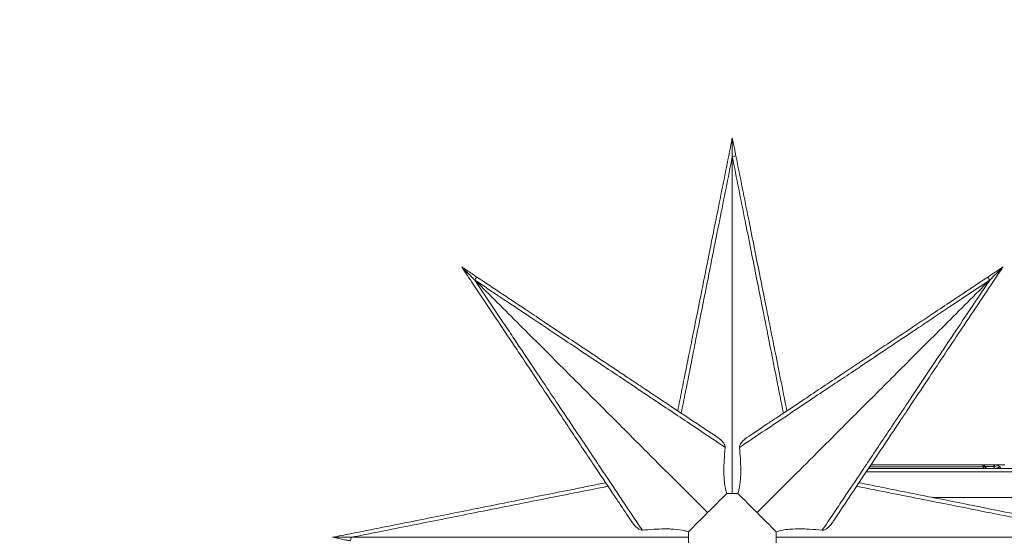
# Model space of a CAD drawing. Units: millimetres. Extents: x 64779 to 81549, y 75203 to 90916.
# Drawn here: x 71152 to 72507, y 86299 to 87012 of the extents above; entities that cross this region are included whole.
import ezdxf

# ---------------------------------------------------------------- set-up
doc = ezdxf.new("R2010")
doc.units = ezdxf.units.MM
doc.header["$MEASUREMENT"] = 0
doc.styles.get("Standard").update_dxf_attribs({"font": 'arial.ttf'})
doc.dimstyles.new('ISO-25', dxfattribs={"dimtxt": 2.5, "dimasz": 2.5, "dimexe": 1.25, "dimexo": 0.625, "dimtad": 1, "dimtxsty": 'Standard', "dimcen": 2.5, "dimadec": 0, "dimazin": 0, "dimtfac": 1, "dimtmove": 0, "dimatfit": 3, "dimfxl": 1, "dimarcsym": 0})

# ---------------------------------------------------------------- blocks, each defined once
blk = doc.blocks.new('*D1')
at = {"color": 0, "lineweight": -2, "transparency": 16777216}
for p, q in [((65418.2, 90412.2), (65418.2, 90533.4)), ((65638.2, 90532.2), (81321.6, 90532.2)), ((81541.6, 90412.2), (81541.6, 90533.4))]:
    blk.add_line(p, q, dxfattribs=at)
at = {"color": 0, "transparency": 16777216}
for points in [[(65638.2, 90568.8), (65638.2, 90495.5), (65418.2, 90532.2)], [(81321.6, 90568.8), (81321.6, 90495.5), (81541.6, 90532.2)]]:
    blk.add_solid(points, dxfattribs=at)
at = {"layer": 'Defpoints', "color": 0, "transparency": 16777216}
for p in [(81541.6, 90532.2), (81541.6, 81809.6), (65418.2, 81358)]:
    blk.add_point(p, dxfattribs=at)
at = {"color": 0, "lineweight": 18, "transparency": 16777216, "insert": (73479.9, 90744.9), "char_height": 260, "attachment_point": 5}
blk.add_mtext('1610', dxfattribs=at)
blk = doc.blocks.new('*D2')
at = {"color": 0, "lineweight": -2, "transparency": 16777216}
for p, q in [((65282.4, 90319.8), (65161.1, 90319.8)), ((65162.4, 90099.8), (65162.4, 75428.3)), ((65282.4, 75208.3), (65161.1, 75208.3))]:
    blk.add_line(p, q, dxfattribs=at)
at = {"color": 0, "transparency": 16777216}
for points in [[(65125.7, 90099.8), (65199.1, 90099.8), (65162.4, 90319.8)], [(65125.7, 75428.3), (65199.1, 75428.3), (65162.4, 75208.3)]]:
    blk.add_solid(points, dxfattribs=at)
at = {"layer": 'Defpoints', "color": 0, "transparency": 16777216}
for p in [(73194.4, 90319.8), (65162.4, 75208.3), (72681.2, 75208.3)]:
    blk.add_point(p, dxfattribs=at)
at = {"color": 0, "lineweight": 18, "transparency": 16777216, "insert": (64949.6, 82764.1), "char_height": 260, "attachment_point": 5, "rotation": 90}
blk.add_mtext('1510', dxfattribs=at)

msp = doc.modelspace()

# ---------------------------------------------------------------- linework, layer by layer
at = {"color": 0, "linetype": 'Continuous', "lineweight": 18}
msp.add_line((73176.086, 86353.658), (72408.53, 86353.658), dxfattribs=at)
at = {"color": 0, "linetype": 'Continuous', "lineweight": 18, "extrusion": (0, 0, -1)}
for centre, major_axis, ratio, start_param, end_param in [((72133.035, 86823.338), (4.903, 0.981), 0.02010271, 0, 1.57481685), ((71778.608, 86653.164), (2.774, 4.16), 0.03020724, 0, 1.5768377), ((72487.461, 86653.164), (-2.774, 4.16), 0.03020724, -1.5768377, 0), ((72322.732, 86397.658), (0, -4), 0.37130503, 0, 0.93081377), ((72494.013, 86387.825), (9.978, -0.66), 0.83293869, -1.68130333, -0.85420141), ((72494.194, 86388.658), (0, 10), 0.99648467, 0, 1.04719755), ((71608.435, 86298.738), (-0.981, -4.903), 0.02010271, -1.57481685, 0)]:
    msp.add_ellipse(centre, major_axis=major_axis, ratio=ratio, start_param=start_param, end_param=end_param, dxfattribs=at)
at = {"color": 0, "linetype": 'Continuous', "lineweight": 18}
msp.add_ellipse((72479.099, 86397.658), major_axis=(0, -4), ratio=0.24212302, start_param=-1.11107384, end_param=0, dxfattribs=at)
at = {"lineweight": 18}
msp.add_open_spline([(65418.186, 81358.03), (65412.247, 81513.556), (65425.227, 81794.062), (65385.188, 82592.642), (66017.616, 84127.01), (67850.467, 84400.884), (69769.693, 84877.301), (69686.44, 85720.232), (69730.397, 87075.204), (69548.283, 88564.988), (69731.899, 90426.787), (71303.815, 90288.594), (72414.7, 90336.544), (73454.231, 90309.287), (74500.243, 90342.041), (75465.882, 90285.426), (76890.21, 90364.777), (77149.968, 88507.309), (76772.434, 86803.969), (77784.107, 85261.056), (77765.632, 84567.535), (77662.089, 83662.884), (79495.573, 83712.406), (81143.102, 84014.915), (81573.939, 82612.926), (81534.22, 81817.037), (81573.835, 81018.144), (81145.831, 79648.743), (78973.284, 79856.67), (76183.814, 80205.769), (76228.717, 79474.919), (76236.951, 78915.657), (75986.123, 77878.436), (74740.474, 77966.037), (74411.377, 76899.229), (74850.84, 75565.374), (73426.975, 75180.534), (72711.159, 75212.401), (71999.465, 75189.134), (70516.325, 75513.269), (71258.47, 77290.977), (69925.193, 77928.473), (69917.507, 79306.39), (68547.5, 79506.868), (67451.852, 80025.616), (65762.173, 79566.827), (65438.485, 80826.424), (65418.186, 81358.03)], degree=3, knots=[0, 0, 0, 0, 447.83086366, 866.10801918, 2394.62573859, 4795.18947523, 6482.66880297, 6839.07241548, 7197.37788901, 10583.26702388, 11558.24076656, 12782.5007751, 13891.82502909, 14798.85353724, 15879.02967213, 16989.73516315, 17990.43459313, 18912.20309411, 22185.24571549, 23601.17441524, 23909.33572175, 24279.73112549, 26119.32141292, 27536.13449618, 29066.86822564, 29519.48388641, 29972.97147157, 31503.70520103, 32920.51828428, 36236.63702868, 36525.69662798, 36819.89423344, 37967.94453053, 39115.99482763, 39632.17218001, 41048.98526327, 42579.71899273, 42908.39697666, 43236.0813674, 44765.84258845, 46182.6556717, 47320.39401301, 48468.4443101, 49569.43251207, 50864.65791491, 52281.47099816, 53812.20472762, 53812.20472762, 53812.20472762, 53812.20472762], dxfattribs=at)
at = {"color": 0, "linetype": 'Continuous', "lineweight": 18}
for points, knots in [([(72133.035, 86848.833), (72131.4, 86840.66), (72129.766, 86832.488), (72122.333, 86795.325), (72116.532, 86766.321), (72104.148, 86704.4), (72097.569, 86671.504), (72086.959, 86618.453), (72082.902, 86598.167), (72076.878, 86568.049), (72074.883, 86558.072), (72069.807, 86532.694), (72066.739, 86517.353), (72061.746, 86492.387), (72059.791, 86482.613), (72057.868, 86473)], [-24.99808851, -24.99808851, -24.99808851, -24.99808851, 0, 0, 88.72208022, 88.72208022, 190.11874332, 190.11874332, 253.49165776, 253.49165776, 285.17811498, 285.17811498, 334.3551208, 334.3551208, 366.58823499, 366.58823499, 366.58823499, 366.58823499]), ([(72133.035, 86823.235), (72133.035, 86823.249), (72133.035, 86823.262), (72133.035, 86827.335), (72133.035, 86831.589), (72133.035, 86839.7), (72133.035, 86843.094), (72133.035, 86846.192), (72133.035, 86847.082), (72133.035, 86848.024), (72133.035, 86848.29), (72133.035, 86848.601), (72133.035, 86848.697), (72133.035, 86848.806), (72133.035, 86848.833), (72133.035, 86848.833)], [-0.0402439, -0.0402439, -0.0402439, -0.0402439, 0, 0, 12.18204058, 12.18204058, 24.65489577, 24.65489577, 28.78421414, 28.78421414, 30.37015383, 30.37015383, 31.23353889, 31.23353889, 31.90135036, 31.90135036, 31.90135036, 31.90135036]), ([(72137.938, 86824.318), (72137.725, 86825.381), (72137.513, 86826.443), (72136.961, 86829.204), (72136.621, 86830.904), (72135.737, 86835.323), (72135.193, 86838.043), (72134.111, 86843.452), (72133.573, 86846.143), (72133.035, 86848.833)], [0, 0, 0, 0, 3.25016402, 3.25016402, 8.45042645, 8.45042645, 16.77084634, 16.77084634, 25.00131395, 25.00131395, 25.00131395, 25.00131395]), ([(72062.74, 86469.753), (72064.672, 86479.521), (72066.638, 86489.444), (72071.642, 86514.688), (72074.71, 86530.147), (72079.786, 86555.703), (72081.781, 86565.745), (72087.805, 86596.049), (72091.862, 86616.448), (72102.472, 86669.771), (72109.051, 86702.816), (72121.435, 86765.003), (72127.236, 86794.125), (72133.035, 86823.235)], [-366.76528118, -366.76528118, -366.76528118, -366.76528118, -334.3551208, -334.3551208, -285.17811498, -285.17811498, -253.49165776, -253.49165776, -190.11874332, -190.11874332, -88.72208022, -88.72208022, 0, 0, 0, 0]), ([(72133.035, 86823.235), (72138.916, 86793.71), (72144.799, 86764.174), (72155.943, 86708.218), (72161.208, 86681.775), (72169.722, 86638.993), (72172.985, 86622.595), (72178.253, 86596.108), (72180.271, 86585.958), (72186.294, 86555.658), (72190.279, 86535.594), (72197.302, 86500.194), (72200.355, 86484.79), (72203.33, 86469.753)], [-506.96950184, -506.96950184, -506.96950184, -506.96950184, -416.98241527, -416.98241527, -335.86729497, -335.86729497, -285.17034479, -285.17034479, -253.48475092, -253.48475092, -190.11356319, -190.11356319, -140.20103842, -140.20103842, -140.20103842, -140.20103842]), ([(72133.035, 86359.222), (72133.035, 86364.779), (72133.035, 86372.547), (72133.035, 86382.422), (72133.035, 86392.196), (72133.035, 86404.034), (72133.035, 86417.78), (72133.035, 86431.779), (72133.035, 86447.758), (72133.035, 86465.496), (72133.035, 86483.664), (72133.035, 86503.679), (72133.035, 86525.252), (72133.035, 86547.925), (72133.035, 86572.321), (72133.035, 86598.051), (72133.035, 86624.661), (72133.035, 86652.699), (72133.035, 86681.689), (72133.035, 86712.24), (72133.035, 86743.848), (72133.035, 86775.918), (72133.035, 86791.604), (72133.035, 86807.4), (72133.035, 86823.235)], [0.20420656, 0.20420656, 0.20420656, 0.20420656, 0.36862808, 0.36862808, 0.36862808, 0.53138397, 0.53138397, 0.53138397, 0.69715238, 0.69715238, 0.69715238, 0.8669403, 0.8669403, 0.8669403, 1.04539002, 1.04539002, 1.04539002, 1.22994618, 1.22994618, 1.22994618, 1.42444457, 1.42444457, 1.42444457, 1.51957874, 1.51957874, 1.51957874, 1.51957874]), ([(72208.201, 86473), (72205.236, 86487.826), (72202.194, 86503.037), (72199.111, 86518.454), (72195.182, 86538.097), (72191.197, 86558.024), (72187.181, 86578.1), (72185.174, 86588.138), (72183.156, 86598.228), (72181.13, 86608.359), (72177.888, 86624.568), (72174.625, 86640.881), (72171.35, 86657.255), (72166.111, 86683.454), (72160.846, 86709.779), (72155.563, 86736.193), (72149.702, 86765.496), (72143.819, 86794.911), (72137.938, 86824.318)], [140.3781394, 140.3781394, 140.3781394, 140.3781394, 190.11356319, 190.11356319, 190.11356319, 253.48475092, 253.48475092, 253.48475092, 285.17034479, 285.17034479, 285.17034479, 335.86729497, 335.86729497, 335.86729497, 416.98241527, 416.98241527, 416.98241527, 506.96950184, 506.96950184, 506.96950184, 506.96950184]), ([(71781.382, 86657.325), (71780.481, 86657.925), (71779.58, 86658.526), (71777.237, 86660.088), (71775.795, 86661.05), (71772.045, 86663.549), (71769.737, 86665.088), (71765.147, 86668.148), (71762.864, 86669.67), (71760.581, 86671.192)], [0, 0, 0, 0, 3.25037052, 3.25037052, 8.45096335, 8.45096335, 16.77191189, 16.77191189, 25.00296823, 25.00296823, 25.00296823, 25.00296823]), ([(71760.581, 86671.192), (71765.868, 86663.262), (71771.151, 86655.336), (71776.431, 86647.417), (71786.248, 86632.691), (71796.064, 86617.968), (71805.847, 86603.293), (71812.706, 86593.004), (71819.55, 86582.739), (71826.367, 86572.512), (71830.959, 86565.625), (71835.543, 86558.748), (71840.119, 86551.885), (71854.233, 86530.714), (71868.252, 86509.685), (71882.041, 86489.001), (71889.056, 86478.479), (71896.011, 86468.046), (71902.888, 86457.731), (71905.386, 86453.984), (71907.875, 86450.25), (71910.358, 86446.527), (71922.12, 86428.884), (71933.703, 86411.508), (71944.895, 86394.721), (71954.036, 86381.009), (71962.918, 86367.686), (71971.413, 86354.943), (71974.21, 86350.749), (71976.962, 86346.62), (71979.678, 86342.546), (71985.212, 86334.246), (71990.58, 86326.193), (71995.688, 86318.531)], [-24.99201465, -24.99201465, -24.99201465, -24.99201465, 3.57627042, 3.57627042, 3.57627042, 56.69568332, 56.69568332, 56.69568332, 93.93836711, 93.93836711, 93.93836711, 119.02315254, 119.02315254, 119.02315254, 196.40025781, 196.40025781, 196.40025781, 235.76391873, 235.76391873, 235.76391873, 250.06574029, 250.06574029, 250.06574029, 317.82883496, 317.82883496, 317.82883496, 373.18020429, 373.18020429, 373.18020429, 391.40184206, 391.40184206, 391.40184206, 428.53157361, 428.53157361, 428.53157361, 428.53157361]), ([(71778.717, 86653.056), (71778.708, 86653.065), (71778.698, 86653.075), (71775.779, 86655.994), (71772.732, 86659.041), (71766.987, 86664.786), (71764.615, 86667.157), (71762.444, 86669.329), (71761.816, 86669.956), (71761.152, 86670.621), (71760.964, 86670.809), (71760.744, 86671.028), (71760.677, 86671.096), (71760.599, 86671.173), (71760.581, 86671.192), (71760.581, 86671.192)], [-0.04037615, -0.04037615, -0.04037615, -0.04037615, 0, 0, 12.35065575, 12.35065575, 24.69856986, 24.69856986, 28.82030539, 28.82030539, 30.40638284, 30.40638284, 31.27046581, 31.27046581, 31.93910362, 31.93910362, 31.93910362, 31.93910362]), ([(72270.381, 86318.531), (72271.425, 86320.095), (72272.478, 86321.676), (72280.871, 86334.265), (72288.649, 86345.932), (72306.903, 86373.313), (72317.573, 86389.318), (72338.713, 86421.028), (72349.121, 86436.64), (72364.949, 86460.382), (72370.274, 86468.369), (72384.22, 86489.289), (72392.904, 86502.314), (72415.65, 86536.433), (72429.79, 86557.644), (72459.804, 86602.665), (72475.715, 86626.531), (72496.24, 86657.319), (72500.864, 86664.254), (72505.489, 86671.192)], [56.26980035, 56.26980035, 56.26980035, 56.26980035, 63.88087793, 63.88087793, 116.3044139, 116.3044139, 181.83383385, 181.83383385, 242.4451118, 242.4451118, 272.75075077, 272.75075077, 321.23977313, 321.23977313, 398.8222089, 398.8222089, 484.89022359, 484.89022359, 509.88068721, 509.88068721, 509.88068721, 509.88068721]), ([(72505.489, 86671.192), (72503.206, 86669.67), (72500.923, 86668.148), (72496.333, 86665.088), (72494.025, 86663.549), (72490.275, 86661.05), (72488.833, 86660.088), (72486.49, 86658.526), (72485.589, 86657.925), (72484.688, 86657.325)], [0.99999594, 0.99999594, 0.99999594, 0.99999594, 9.23105228, 9.23105228, 17.55200081, 17.55200081, 22.75259365, 22.75259365, 26.00296417, 26.00296417, 26.00296417, 26.00296417]), ([(72505.489, 86671.192), (72505.489, 86671.192), (72505.47, 86671.173), (72505.393, 86671.096), (72505.325, 86671.028), (72505.106, 86670.809), (72504.918, 86670.621), (72504.253, 86669.956), (72503.626, 86669.329), (72501.454, 86667.157), (72499.082, 86664.786), (72493.338, 86659.041), (72490.291, 86655.994), (72487.372, 86653.075), (72487.362, 86653.065), (72487.352, 86653.056)], [0, 0, 0, 0, 0.39467325, 0.39467325, 0.90471087, 0.90471087, 1.84091647, 1.84091647, 4.27383281, 4.27383281, 11.5623851, 11.5623851, 18.85252228, 18.85252228, 18.876355, 18.876355, 18.876355, 18.876355]), ([(72009.234, 86308.495), (72001.812, 86319.555), (71993.713, 86331.633), (71985.26, 86344.247), (71982.707, 86348.056), (71980.124, 86351.911), (71977.503, 86355.822), (71969.222, 86368.183), (71960.592, 86381.071), (71951.724, 86394.319), (71939.834, 86412.081), (71927.515, 86430.492), (71915.012, 86449.183), (71911.175, 86454.919), (71907.323, 86460.679), (71903.446, 86466.476), (71889.94, 86486.669), (71876.165, 86507.27), (71862.251, 86528.083), (71853.592, 86541.034), (71844.88, 86554.068), (71836.143, 86567.137), (71831.698, 86573.788), (71827.246, 86580.448), (71822.783, 86587.125), (71808.158, 86609.006), (71793.437, 86631.031), (71778.717, 86653.056)], [-445.53783758, -445.53783758, -445.53783758, -445.53783758, -389.84560789, -389.84560789, -389.84560789, -373.027783, -373.027783, -373.027783, -319.87642863, -319.87642863, -319.87642863, -248.61809236, -248.61809236, -248.61809236, -226.74895005, -226.74895005, -226.74895005, -150.57209697, -150.57209697, -150.57209697, -103.16914132, -103.16914132, -103.16914132, -79.04715788, -79.04715788, -79.04715788, 0, 0, 0, 0]), ([(71778.717, 86653.056), (71802.687, 86637.036), (71826.661, 86621.013), (71871.891, 86590.78), (71893.221, 86576.521), (71927.523, 86553.588), (71940.618, 86544.832), (71961.656, 86530.762), (71969.69, 86525.39), (71993.575, 86509.413), (72009.317, 86498.881), (72042.857, 86476.434), (72060.489, 86464.629), (72089.902, 86444.922), (72102.149, 86436.713), (72116.897, 86426.82), (72120.129, 86424.652), (72123.278, 86422.539)], [-484.67715334, -484.67715334, -484.67715334, -484.67715334, -398.64695862, -398.64695862, -321.09861409, -321.09861409, -272.63089875, -272.63089875, -242.33857667, -242.33857667, -181.7539325, -181.7539325, -109.95421766, -109.95421766, -54.97710883, -54.97710883, -39.11611848, -39.11611848, -39.11611848, -39.11611848]), ([(72099.016, 86332.757), (72093.534, 86338.239), (72086.591, 86345.182), (72078.277, 86353.496), (72069.868, 86361.905), (72060.056, 86371.717), (72048.97, 86382.803), (72037.724, 86394.049), (72025.167, 86406.606), (72011.469, 86420.303), (71997.536, 86434.237), (71982.422, 86449.351), (71966.341, 86465.432), (71949.787, 86481.986), (71932.207, 86499.566), (71913.863, 86517.91), (71895.221, 86536.552), (71875.79, 86555.983), (71855.868, 86575.905), (71835.584, 86596.189), (71814.791, 86616.982), (71793.821, 86637.952), (71788.795, 86642.978), (71783.759, 86648.014), (71778.717, 86653.056)], [0.29349546, 0.29349546, 0.29349546, 0.29349546, 0.4542729, 0.4542729, 0.4542729, 0.61687969, 0.61687969, 0.61687969, 0.78183663, 0.78183663, 0.78183663, 0.9496382, 0.9496382, 0.9496382, 1.12236983, 1.12236983, 1.12236983, 1.29790826, 1.29790826, 1.29790826, 1.47664009, 1.47664009, 1.47664009, 1.51947556, 1.51947556, 1.51947556, 1.51947556]), ([(72113.242, 86436.084), (72107.718, 86439.768), (72101.991, 86443.585), (72096.118, 86447.501), (72093.191, 86449.452), (72090.228, 86451.427), (72087.236, 86453.422), (72084.293, 86455.384), (72081.316, 86457.368), (72078.305, 86459.376), (72065.818, 86467.7), (72052.762, 86476.405), (72039.32, 86485.366), (72029.412, 86491.972), (72019.293, 86498.717), (72009.033, 86505.557), (72002.349, 86510.013), (71995.606, 86514.509), (71988.821, 86519.032), (71982.957, 86522.941), (71977.068, 86526.868), (71971.136, 86530.822), (71952.047, 86543.548), (71932.568, 86556.534), (71912.874, 86569.663), (71900.136, 86578.155), (71887.308, 86586.708), (71874.436, 86595.288), (71867.014, 86600.236), (71859.58, 86605.193), (71852.123, 86610.164), (71828.665, 86625.803), (71805.022, 86641.565), (71781.382, 86657.325)], [56.12783553, 56.12783553, 56.12783553, 56.12783553, 82.91216789, 82.91216789, 82.91216789, 96.25782656, 96.25782656, 96.25782656, 109.37798256, 109.37798256, 109.37798256, 163.79006501, 163.79006501, 163.79006501, 203.90095105, 203.90095105, 203.90095105, 230.03206556, 230.03206556, 230.03206556, 252.61589464, 252.61589464, 252.61589464, 325.28905991, 325.28905991, 325.28905991, 372.2968019, 372.2968019, 372.2968019, 399.40302162, 399.40302162, 399.40302162, 484.67715334, 484.67715334, 484.67715334, 484.67715334]), ([(72142.792, 86422.539), (72153.853, 86429.961), (72165.936, 86438.064), (72178.569, 86446.531), (72181.303, 86448.362), (72184.062, 86450.211), (72186.842, 86452.074), (72189.725, 86454.006), (72192.637, 86455.957), (72195.578, 86457.926), (72208.34, 86466.475), (72221.622, 86475.368), (72235.254, 86484.493), (72245.027, 86491.034), (72254.98, 86497.694), (72265.057, 86504.436), (72271.48, 86508.733), (72277.952, 86513.063), (72284.46, 86517.416), (72288.426, 86520.069), (72292.404, 86522.73), (72296.394, 86525.399), (72315.067, 86537.888), (72334.106, 86550.619), (72353.354, 86563.488), (72365.335, 86571.498), (72377.397, 86579.562), (72389.505, 86587.655), (72396.324, 86592.214), (72403.158, 86596.782), (72410, 86601.355), (72417.312, 86606.243), (72424.64, 86611.141), (72431.983, 86616.049), (72450.381, 86628.346), (72468.867, 86640.701), (72487.352, 86653.056)], [-445.50363537, -445.50363537, -445.50363537, -445.50363537, -389.81568095, -389.81568095, -389.81568095, -377.76607378, -377.76607378, -377.76607378, -365.27055047, -365.27055047, -365.27055047, -311.03280639, -311.03280639, -311.03280639, -272.1537056, -272.1537056, -272.1537056, -247.37559633, -247.37559633, -247.37559633, -232.27448594, -232.27448594, -232.27448594, -161.59770139, -161.59770139, -161.59770139, -117.60577753, -117.60577753, -117.60577753, -92.82840662, -92.82840662, -92.82840662, -66.3475433, -66.3475433, -66.3475433, 0, 0, 0, 0]), ([(72484.688, 86657.325), (72469.337, 86647.091), (72453.988, 86636.858), (72438.69, 86626.659), (72429.998, 86620.865), (72421.324, 86615.082), (72412.675, 86609.316), (72405.499, 86604.532), (72398.334, 86599.755), (72391.182, 86594.988), (72369.569, 86580.579), (72348.095, 86566.263), (72326.969, 86552.179), (72319.928, 86547.485), (72312.925, 86542.816), (72305.97, 86538.179), (72298.49, 86533.193), (72291.071, 86528.247), (72283.691, 86523.327), (72266.178, 86511.651), (72248.926, 86500.15), (72232.235, 86489.023), (72218.839, 86480.092), (72205.802, 86471.401), (72193.291, 86463.06), (72188.971, 86460.18), (72184.718, 86457.344), (72180.518, 86454.544), (72170.911, 86448.14), (72161.611, 86441.94), (72152.827, 86436.084)], [0, 0, 0, 0, 55.37233784, 55.37233784, 55.37233784, 86.83098743, 86.83098743, 86.83098743, 112.93599978, 112.93599978, 112.93599978, 191.82763692, 191.82763692, 191.82763692, 218.12370439, 218.12370439, 218.12370439, 246.40027216, 246.40027216, 246.40027216, 313.50535807, 313.50535807, 313.50535807, 367.36221738, 367.36221738, 367.36221738, 385.96056847, 385.96056847, 385.96056847, 428.50254835, 428.50254835, 428.50254835, 428.50254835]), ([(72167.054, 86332.757), (72172.536, 86338.239), (72179.479, 86345.182), (72187.793, 86353.496), (72196.202, 86361.905), (72206.014, 86371.717), (72217.1, 86382.803), (72228.346, 86394.049), (72240.903, 86406.606), (72254.6, 86420.303), (72268.534, 86434.237), (72283.647, 86449.351), (72299.729, 86465.432), (72316.283, 86481.986), (72333.863, 86499.566), (72352.207, 86517.91), (72370.849, 86536.552), (72390.28, 86555.983), (72410.202, 86575.905), (72430.486, 86596.189), (72451.279, 86616.982), (72472.249, 86637.952), (72477.275, 86642.978), (72482.311, 86648.014), (72487.352, 86653.056)], [0.29349546, 0.29349546, 0.29349546, 0.29349546, 0.4542729, 0.4542729, 0.4542729, 0.61687969, 0.61687969, 0.61687969, 0.78183663, 0.78183663, 0.78183663, 0.9496382, 0.9496382, 0.9496382, 1.12236983, 1.12236983, 1.12236983, 1.29790826, 1.29790826, 1.29790826, 1.47664009, 1.47664009, 1.47664009, 1.51947556, 1.51947556, 1.51947556, 1.51947556]), ([(72487.352, 86653.056), (72476.978, 86637.533), (72466.602, 86622.008), (72456.258, 86606.532), (72447.945, 86594.093), (72439.652, 86581.687), (72431.398, 86569.339), (72427.216, 86563.083), (72423.044, 86556.842), (72418.878, 86550.609), (72404.069, 86528.456), (72389.355, 86506.448), (72374.895, 86484.824), (72368.167, 86474.763), (72361.494, 86464.786), (72354.893, 86454.917), (72351.476, 86449.808), (72348.079, 86444.73), (72344.695, 86439.671), (72333.423, 86422.822), (72322.317, 86406.226), (72311.578, 86390.184), (72302.93, 86377.266), (72294.518, 86364.706), (72286.455, 86352.671), (72284.109, 86349.169), (72281.792, 86345.712), (72279.509, 86342.305), (72277.161, 86338.801), (72274.843, 86335.344), (72272.561, 86331.94), (72267.079, 86323.763), (72261.806, 86315.902), (72256.836, 86308.495)], [-484.89022359, -484.89022359, -484.89022359, -484.89022359, -429.17877313, -429.17877313, -429.17877313, -384.40376398, -384.40376398, -384.40376398, -361.71794384, -361.71794384, -361.71794384, -281.08811286, -281.08811286, -281.08811286, -243.57426141, -243.57426141, -243.57426141, -224.15255127, -224.15255127, -224.15255127, -159.46638594, -159.46638594, -159.46638594, -107.3761338, -107.3761338, -107.3761338, -92.22044709, -92.22044709, -92.22044709, -76.63710829, -76.63710829, -76.63710829, -39.19861993, -39.19861993, -39.19861993, -39.19861993]), ([(72123.278, 86422.539), (72123.29, 86422.657), (72123.296, 86422.777), (72123.297, 86422.914), (72123.297, 86422.932), (72123.296, 86422.97), (72123.296, 86422.991), (72123.294, 86423.067), (72123.292, 86423.122), (72123.274, 86423.416), (72123.24, 86423.655), (72123.088, 86424.431), (72122.907, 86424.978), (72122.224, 86426.641), (72121.494, 86427.896), (72118.613, 86431.779), (72115.967, 86434.268), (72113.242, 86436.084)], [0, 0, 0, 0, 0.51566752, 0.51566752, 0.59226602, 0.59226602, 0.68069524, 0.68069524, 0.92112783, 0.92112783, 1.94831267, 1.94831267, 4.30927805, 4.30927805, 9.48180317, 9.48180317, 19.81055741, 19.81055741, 19.81055741, 19.81055741]), ([(72152.827, 86436.084), (72150.312, 86434.408), (72147.853, 86432.151), (72144.672, 86428.109), (72143.736, 86426.506), (72142.927, 86424.296), (72142.778, 86423.57), (72142.773, 86422.927), (72142.773, 86422.908), (72142.773, 86422.871), (72142.774, 86422.852), (72142.775, 86422.799), (72142.776, 86422.764), (72142.781, 86422.665), (72142.786, 86422.602), (72142.792, 86422.539)], [0, 0, 0, 0, 5.60344237, 5.60344237, 9.46531048, 9.46531048, 11.69796763, 11.69796763, 11.76621656, 11.76621656, 11.83244945, 11.83244945, 11.9580381, 11.9580381, 12.18519009, 12.18519009, 12.18519009, 12.18519009]), ([(72123.278, 86422.539), (72122.629, 86416.422), (72122.134, 86410.428), (72121.673, 86401.965), (72121.566, 86399.312), (72121.473, 86395.641), (72121.454, 86394.578), (72121.419, 86391.554), (72121.422, 86389.615), (72121.571, 86380.518), (72122.093, 86373.817), (72123.739, 86364.779), (72124.511, 86361.8), (72125.48, 86359.222)], [10.72600877, 10.72600877, 10.72600877, 10.72600877, 32.64739099, 32.64739099, 42.87401877, 42.87401877, 47.08962982, 47.08962982, 54.9724497, 54.9724497, 84.83178746, 84.83178746, 101.92043458, 101.92043458, 101.92043458, 101.92043458]), ([(72140.59, 86359.222), (72141.188, 86360.813), (72141.711, 86362.557), (72143.215, 86368.776), (72143.893, 86373.819), (72144.426, 86381.565), (72144.531, 86383.909), (72144.612, 86387.306), (72144.628, 86388.308), (72144.644, 86390.242), (72144.645, 86391.172), (72144.591, 86401.542), (72143.922, 86411.88), (72142.792, 86422.539)], [2.23089056, 2.23089056, 2.23089056, 2.23089056, 12.77065256, 12.77065256, 37.14979464, 37.14979464, 47.22257124, 47.22257124, 51.37440421, 51.37440421, 55.15329068, 55.15329068, 93.17540432, 93.17540432, 93.17540432, 93.17540432]), ([(72320.466, 86393.658), (72322.316, 86393.658), (72361.037, 86393.658), (72436.631, 86393.658), (72547.246, 86393.658), (72657.861, 86393.658), (72768.476, 86393.658), (72879.091, 86393.658), (72989.706, 86393.658), (73088.398, 86393.658), (73150.218, 86393.658), (73175.166, 86393.658)], [0.105066032, 0.105066032, 0.105066032, 0.105066032, 0.11061511, 0.22123022, 0.331845331, 0.442460441, 0.553075551, 0.663690661, 0.774305772, 0.884920882, 0.959766119, 0.959766119, 0.959766119, 0.959766119]), ([(72321.95, 86395.883), (72323.322, 86395.883), (72324.697, 86395.883), (72327.635, 86395.883), (72329.2, 86395.883), (72332.339, 86395.883), (72333.913, 86395.883), (72337.072, 86395.883), (72338.658, 86395.883), (72341.845, 86395.883), (72343.446, 86395.883), (72346.67, 86395.883), (72348.291, 86395.883), (72351.559, 86395.883), (72353.206, 86395.883), (72355.698, 86395.883), (72356.533, 86395.883), (72357.791, 86395.883), (72358.212, 86395.883), (72358.844, 86395.883), (72359.056, 86395.883), (72359.478, 86395.883), (72359.689, 86395.883), (72360.742, 86395.883), (72361.583, 86395.883), (72363.259, 86395.883), (72364.094, 86395.883), (72366.594, 86395.883), (72368.25, 86395.883), (72371.548, 86395.883), (72373.19, 86395.883), (72376.461, 86395.883), (72378.092, 86395.883), (72380.53, 86395.883), (72381.342, 86395.883), (72382.965, 86395.883), (72383.775, 86395.883), (72386.203, 86395.883), (72387.816, 86395.883), (72391.037, 86395.883), (72392.644, 86395.883), (72395.859, 86395.883), (72397.466, 86395.883), (72399.88, 86395.883), (72400.685, 86395.883), (72402.298, 86395.883), (72403.105, 86395.883), (72405.528, 86395.883), (72407.147, 86395.883), (72410.395, 86395.883), (72412.024, 86395.883), (72415.295, 86395.883), (72416.937, 86395.883), (72419.413, 86395.883), (72420.241, 86395.883), (72421.9, 86395.883), (72423.564, 86395.883), (72425.237, 86395.883), (72426.495, 86395.883), (72426.915, 86395.883), (72427.754, 86395.883), (72428.174, 86395.883), (72431.948, 86395.883), (72435.299, 86395.883), (72440.319, 86395.883), (72441.991, 86395.883), (72445.335, 86395.883), (72447.002, 86395.883), (72451.989, 86395.883), (72455.296, 86395.883), (72460.24, 86395.883), (72461.885, 86395.883), (72465.167, 86395.883), (72466.805, 86395.883), (72471.712, 86395.883), (72474.973, 86395.883), (72478.231, 86395.883)], [0.003676552, 0.003676552, 0.003676552, 0.003676552, 0.03125, 0.03125, 0.0625, 0.0625, 0.09375, 0.09375, 0.125, 0.125, 0.15625, 0.15625, 0.1875, 0.1875, 0.21875, 0.21875, 0.234375, 0.234375, 0.2421875, 0.2421875, 0.24609375, 0.24609375, 0.25, 0.25, 0.265625, 0.265625, 0.28125, 0.28125, 0.3125, 0.3125, 0.34375, 0.34375, 0.375, 0.375, 0.390625, 0.390625, 0.40625, 0.40625, 0.4375, 0.4375, 0.46875, 0.46875, 0.5, 0.5, 0.515625, 0.515625, 0.53125, 0.53125, 0.5625, 0.5625, 0.59375, 0.59375, 0.625, 0.625, 0.640625, 0.640625, 0.65625, 0.671875, 0.671875, 0.6796875, 0.6796875, 0.6875, 0.6875, 0.75, 0.75, 0.78125, 0.78125, 0.8125, 0.8125, 0.875, 0.875, 0.90625, 0.90625, 0.9375, 0.9375, 1, 1, 1, 1]), ([(72323.8, 86398.658), (72325.548, 86398.658), (72327.301, 86398.658), (72334.628, 86398.658), (72340.286, 86398.658), (72349.544, 86398.658), (72353.078, 86398.658), (72359.292, 86398.658), (72361.971, 86398.658), (72366.978, 86398.658), (72369.313, 86398.658), (72374.065, 86398.658), (72376.486, 86398.658), (72381.73, 86398.658), (72384.55, 86398.658), (72391.007, 86398.658), (72394.635, 86398.658), (72403.916, 86398.658), (72409.592, 86398.658), (72419.434, 86398.658), (72423.566, 86398.658), (72430.472, 86398.658), (72433.248, 86398.658), (72438.929, 86398.658), (72441.839, 86398.658), (72447.947, 86398.658), (72451.145, 86398.658), (72457.995, 86398.658), (72461.643, 86398.658), (72469.246, 86398.658), (72473.199, 86398.658), (72477.147, 86398.658)], [4.3678214, 4.3678214, 4.3678214, 4.3678214, 10.00052425, 10.00052425, 27.81140752, 27.81140752, 38.53127091, 38.53127091, 46.54188874, 46.54188874, 53.5581802, 53.5581802, 60.93205704, 60.93205704, 69.65813992, 69.65813992, 81.01712616, 81.01712616, 98.66619271, 98.66619271, 111.0972071, 111.0972071, 119.40836351, 119.40836351, 128.15433531, 128.15433531, 137.84818065, 137.84818065, 149.02004781, 149.02004781, 161.22770846, 161.22770846, 161.22770846, 161.22770846]), ([(72477.147, 86398.658), (72478.597, 86398.658), (72480.046, 86398.658), (72481.495, 86398.658), (72483.962, 86398.658), (72486.427, 86398.658), (72488.889, 86398.658), (72490.659, 86398.658), (72492.427, 86398.658), (72494.194, 86398.658)], [0.262926342, 0.262926342, 0.262926342, 0.262926342, 0.2672987127, 0.2672987127, 0.2672987127, 0.2747412211, 0.2747412211, 0.2747412211, 0.2800850425, 0.2800850425, 0.2800850425, 0.2800850425]), ([(72478.231, 86395.883), (72478.206, 86396.09), (72478.178, 86396.29), (72478.131, 86396.576), (72478.114, 86396.67), (72478.088, 86396.807), (72478.079, 86396.852), (72478.061, 86396.941), (72478.051, 86396.985), (72478.004, 86397.199), (72477.964, 86397.357), (72477.878, 86397.649), (72477.833, 86397.782), (72477.762, 86397.963), (72477.737, 86398.02), (72477.687, 86398.129), (72477.662, 86398.179), (72477.585, 86398.319), (72477.533, 86398.397), (72477.426, 86398.525), (72477.371, 86398.574), (72477.287, 86398.624), (72477.259, 86398.637), (72477.203, 86398.654), (72477.175, 86398.658), (72477.147, 86398.658), (72477.147, 86398.658), (72477.147, 86398.658)], [0, 0, 0, 0, 0.0625, 0.0625, 0.09375, 0.09375, 0.109375, 0.109375, 0.125, 0.125, 0.1875, 0.1875, 0.25, 0.25, 0.28125, 0.28125, 0.3125, 0.3125, 0.375, 0.375, 0.4375, 0.4375, 0.46875, 0.46875, 0.5, 0.5, 0.500247358, 0.500247358, 0.500247358, 0.500247358]), ([(72477.147, 86398.658), (72477.579, 86398.658), (72478.018, 86398.588), (72478.843, 86398.314), (72479.238, 86398.106), (72479.934, 86397.584), (72480.239, 86397.265), (72480.671, 86396.655), (72480.826, 86396.373), (72480.949, 86396.086)], [0, 0, 0, 0, 1.30309892, 1.30309892, 2.60887838, 2.60887838, 3.91597547, 3.91597547, 4.88029314, 4.88029314, 4.88029314, 4.88029314]), ([(72478.231, 86395.883), (72478.457, 86395.883), (72478.673, 86395.884), (72478.983, 86395.888), (72479.085, 86395.889), (72479.233, 86395.891), (72479.282, 86395.892), (72479.378, 86395.894), (72479.426, 86395.895), (72479.659, 86395.901), (72479.828, 86395.907), (72480.059, 86395.918), (72480.133, 86395.922), (72480.271, 86395.93), (72480.336, 86395.935), (72480.516, 86395.95), (72480.615, 86395.962), (72480.736, 86395.981), (72480.772, 86395.987), (72480.818, 86395.997), (72480.833, 86396), (72480.859, 86396.007), (72480.871, 86396.01), (72480.925, 86396.027), (72480.946, 86396.044), (72480.953, 86396.071), (72480.952, 86396.078), (72480.949, 86396.086)], [0, 0, 0, 0, 0.125, 0.125, 0.1875, 0.1875, 0.21875, 0.21875, 0.25, 0.25, 0.375, 0.375, 0.4375, 0.4375, 0.5, 0.5, 0.625, 0.625, 0.6875, 0.6875, 0.71875, 0.71875, 0.75, 0.75, 0.875, 0.875, 0.926057807, 0.926057807, 0.926057807, 0.926057807]), ([(72493.459, 86396.158), (72490.625, 86396.158), (72487.787, 86396.158), (72483.604, 86396.158), (72482.261, 86396.158), (72480.917, 86396.158)], [0, 0, 0, 0, 0.03125, 0.03125, 0.0460138064, 0.0460138064, 0.0460138064, 0.0460138064]), ([(72480.949, 86396.086), (72481.119, 86395.688), (72481.357, 86395.314), (72481.934, 86394.668), (72482.28, 86394.389), (72483.035, 86393.962), (72483.452, 86393.809), (72484.124, 86393.682), (72484.377, 86393.658), (72484.627, 86393.658)], [0, 0, 0, 0, 1.29734136, 1.29734136, 2.59783333, 2.59783333, 3.89710463, 3.89710463, 4.64970967, 4.64970967, 4.64970967, 4.64970967]), ([(72493.175, 86393.658), (72493.201, 86393.658), (72493.225, 86393.672), (72493.269, 86393.725), (72493.289, 86393.765), (72493.342, 86393.925), (72493.369, 86394.083), (72493.395, 86394.347), (72493.4, 86394.403), (72493.409, 86394.522), (72493.413, 86394.585), (72493.425, 86394.782), (72493.431, 86394.925), (72493.448, 86395.392), (72493.455, 86395.751), (72493.459, 86396.158)], [0, 0, 0, 0, 0.125, 0.125, 0.25, 0.25, 0.5, 0.5, 0.5625, 0.5625, 0.625, 0.625, 0.75, 0.75, 1, 1, 1, 1]), ([(72493.459, 86396.158), (72493.51, 86396.566), (72493.563, 86396.923), (72493.675, 86397.542), (72493.734, 86397.804), (72493.812, 86398.069), (72493.827, 86398.119), (72493.859, 86398.212), (72493.875, 86398.256), (72493.924, 86398.376), (72493.957, 86398.443), (72494.056, 86398.604), (72494.124, 86398.658), (72494.194, 86398.658)], [0, 0, 0, 0, 0.25, 0.25, 0.5, 0.5, 0.5625, 0.5625, 0.625, 0.625, 0.75, 0.75, 1, 1, 1, 1]), ([(72494.194, 86398.658), (72494.29, 86398.658), (72494.389, 86398.658), (72494.598, 86398.658), (72494.707, 86398.658), (72495.042, 86398.658), (72495.277, 86398.658), (72495.563, 86398.658), (72495.62, 86398.658), (72495.732, 86398.658), (72495.899, 86398.658), (72496.061, 86398.658), (72496.276, 86398.658), (72496.383, 86398.658), (72496.6, 86398.658), (72496.711, 86398.658), (72496.937, 86398.658), (72497.054, 86398.658), (72497.235, 86398.658), (72497.297, 86398.658), (72497.423, 86398.658), (72497.487, 86398.658), (72497.814, 86398.658), (72498.092, 86398.658), (72498.441, 86398.658), (72498.511, 86398.658), (72498.649, 86398.658), (72498.855, 86398.658), (72499.058, 86398.658), (72499.258, 86398.658), (72499.324, 86398.658), (72499.456, 86398.658), (72499.521, 86398.658), (72499.717, 86398.658), (72499.847, 86398.658), (72500.246, 86398.658), (72500.522, 86398.658), (72501.128, 86398.658), (72501.456, 86398.658), (72501.963, 86398.658), (72502.134, 86398.658), (72502.475, 86398.658), (72502.646, 86398.658), (72502.982, 86398.658), (72503.149, 86398.658), (72503.474, 86398.658), (72503.636, 86398.658), (72503.96, 86398.658), (72504.124, 86398.658), (72504.457, 86398.658), (72504.627, 86398.658), (72505.155, 86398.658), (72505.53, 86398.658), (72506.112, 86398.658), (72506.309, 86398.658), (72506.703, 86398.658), (72506.901, 86398.658), (72507.291, 86398.658), (72507.485, 86398.658), (72507.865, 86398.658), (72508.052, 86398.658), (72508.24, 86398.658)], [0, 0, 0, 0, 0.03125, 0.03125, 0.0625, 0.0625, 0.125, 0.125, 0.140625, 0.140625, 0.15625, 0.1875, 0.1875, 0.21875, 0.21875, 0.25, 0.25, 0.28125, 0.28125, 0.296875, 0.296875, 0.3125, 0.3125, 0.375, 0.375, 0.390625, 0.390625, 0.40625, 0.4375, 0.4375, 0.453125, 0.453125, 0.46875, 0.46875, 0.5, 0.5, 0.5625, 0.5625, 0.625, 0.625, 0.65625, 0.65625, 0.6875, 0.6875, 0.71875, 0.71875, 0.75, 0.75, 0.78125, 0.78125, 0.8125, 0.8125, 0.875, 0.875, 0.90625, 0.90625, 0.9375, 0.9375, 0.96875, 0.96875, 1, 1, 1, 1]), ([(73175.166, 86388.789), (73171.833, 86388.789), (73168.5, 86388.789), (73165.166, 86388.789), (73151.833, 86388.789), (73138.5, 86388.789), (73125.166, 86388.789), (73071.833, 86388.789), (73018.5, 86388.789), (72965.166, 86388.789), (72751.833, 86388.789), (72538.5, 86388.789), (72325.166, 86388.789), (72322.518, 86388.789), (72319.869, 86388.789), (72317.22, 86388.789)], [0, 0, 0, 0, 0.01, 0.01, 0.01, 0.05, 0.05, 0.05, 0.21, 0.21, 0.21, 0.85, 0.85, 0.85, 0.857946164, 0.857946164, 0.857946164, 0.857946164]), ([(71958.772, 86373.904), (71944.715, 86371.093), (71930.308, 86368.212), (71915.715, 86365.293), (71895.935, 86361.337), (71875.875, 86357.325), (71855.646, 86353.279), (71845.532, 86351.256), (71835.364, 86349.223), (71825.154, 86347.181), (71808.818, 86343.913), (71792.375, 86340.625), (71775.871, 86337.324), (71749.464, 86332.043), (71722.932, 86326.736), (71696.302, 86321.41), (71666.759, 86315.502), (71637.102, 86309.57), (71607.454, 86303.641), (71599.285, 86302.007), (71591.113, 86300.373), (71582.94, 86298.738)], [144.52976212, 144.52976212, 144.52976212, 144.52976212, 191.66476324, 191.66476324, 191.66476324, 255.55301766, 255.55301766, 255.55301766, 287.49714486, 287.49714486, 287.49714486, 338.6077484, 338.6077484, 338.6077484, 420.38471405, 420.38471405, 420.38471405, 511.10603532, 511.10603532, 511.10603532, 536.10370682, 536.10370682, 536.10370682, 536.10370682]), ([(71608.538, 86298.738), (71638.304, 86304.667), (71668.083, 86310.599), (71724.497, 86321.834), (71751.149, 86327.14), (71794.271, 86335.722), (71810.799, 86339.011), (71837.495, 86344.32), (71847.723, 86346.353), (71878.255, 86352.422), (71898.454, 86356.434), (71933.166, 86363.32), (71947.759, 86366.212), (71962.02, 86369.033)], [-511.10603532, -511.10603532, -511.10603532, -511.10603532, -420.38471405, -420.38471405, -338.6077484, -338.6077484, -287.49714486, -287.49714486, -255.55301766, -255.55301766, -191.66476324, -191.66476324, -144.35275098, -144.35275098, -144.35275098, -144.35275098]), ([(72304.05, 86369.033), (72314.208, 86367.024), (72324.543, 86364.976), (72349.208, 86360.087), (72363.641, 86357.222), (72388.246, 86352.336), (72398.357, 86350.327), (72428.846, 86344.267), (72449.372, 86340.184), (72503.039, 86329.506), (72536.314, 86322.881), (72598.91, 86310.415), (72628.226, 86304.576), (72657.532, 86298.738)], [-366.77551586, -366.77551586, -366.77551586, -366.77551586, -333.0398271, -333.0398271, -287.09665813, -287.09665813, -255.19702945, -255.19702945, -191.39777209, -191.39777209, -89.31896031, -89.31896031, 0, 0, 0, 0]), ([(72658.615, 86303.641), (72629.426, 86309.479), (72600.229, 86315.318), (72571.143, 86321.135), (72537.901, 86327.784), (72504.776, 86334.409), (72471.92, 86340.98), (72451.384, 86345.087), (72430.971, 86349.17), (72410.772, 86353.21), (72400.672, 86355.23), (72390.627, 86357.238), (72380.615, 86359.241), (72366.195, 86362.125), (72351.872, 86364.989), (72337.775, 86367.809), (72327.478, 86369.868), (72317.295, 86371.905), (72307.297, 86373.904)], [0, 0, 0, 0, 89.31896031, 89.31896031, 89.31896031, 191.39777209, 191.39777209, 191.39777209, 255.19702945, 255.19702945, 255.19702945, 287.09665813, 287.09665813, 287.09665813, 333.0398271, 333.0398271, 333.0398271, 366.59839352, 366.59839352, 366.59839352, 366.59839352]), ([(71995.688, 86318.531), (71997.365, 86316.015), (71999.622, 86313.556), (72003.664, 86310.375), (72005.267, 86309.439), (72007.477, 86308.63), (72008.203, 86308.481), (72008.846, 86308.476), (72008.865, 86308.476), (72008.902, 86308.476), (72008.921, 86308.477), (72008.974, 86308.478), (72009.009, 86308.479), (72009.108, 86308.484), (72009.171, 86308.489), (72009.234, 86308.495)], [0, 0, 0, 0, 5.60344107, 5.60344107, 9.46530955, 9.46530955, 11.69796668, 11.69796668, 11.76621563, 11.76621563, 11.83244854, 11.83244854, 11.95803719, 11.95803719, 12.18518919, 12.18518919, 12.18518919, 12.18518919]), ([(72256.836, 86308.495), (72256.954, 86308.483), (72257.074, 86308.477), (72257.211, 86308.476), (72257.229, 86308.476), (72257.267, 86308.476), (72257.288, 86308.477), (72257.364, 86308.479), (72257.419, 86308.481), (72257.713, 86308.499), (72257.952, 86308.532), (72258.728, 86308.685), (72259.275, 86308.865), (72260.937, 86309.549), (72262.193, 86310.279), (72266.076, 86313.16), (72268.565, 86315.806), (72270.381, 86318.531)], [0, 0, 0, 0, 0.51566821, 0.51566821, 0.5922668, 0.5922668, 0.6806961, 0.6806961, 0.9211289, 0.9211289, 1.9483146, 1.9483146, 4.30928133, 4.30928133, 9.4818058, 9.4818058, 19.81055642, 19.81055642, 19.81055642, 19.81055642]), ([(71582.94, 86298.738), (71582.94, 86298.738), (71582.966, 86298.738), (71583.076, 86298.738), (71583.172, 86298.738), (71583.483, 86298.738), (71583.749, 86298.738), (71584.69, 86298.738), (71585.581, 86298.738), (71588.678, 86298.738), (71592.073, 86298.738), (71600.184, 86298.738), (71604.437, 86298.738), (71608.511, 86298.738), (71608.524, 86298.738), (71608.538, 86298.738)], [0, 0, 0, 0, 0.39469721, 0.39469721, 0.90498375, 0.90498375, 1.84231817, 1.84231817, 4.28282793, 4.28282793, 11.65424396, 11.65424396, 18.85469691, 18.85469691, 18.87847875, 18.87847875, 18.87847875, 18.87847875]), ([(71582.94, 86298.738), (71585.63, 86298.2), (71588.32, 86297.662), (71593.73, 86296.58), (71596.45, 86296.036), (71600.869, 86295.152), (71602.568, 86294.812), (71605.33, 86294.26), (71606.392, 86294.047), (71607.454, 86293.835)], [0.9999982, 0.9999982, 0.9999982, 0.9999982, 9.23046582, 9.23046582, 17.55088571, 17.55088571, 22.75114814, 22.75114814, 26.00131216, 26.00131216, 26.00131216, 26.00131216]), ([(72072.551, 86298.738), (72066.994, 86298.738), (72059.226, 86298.738), (72049.351, 86298.738), (72039.577, 86298.738), (72027.739, 86298.738), (72013.993, 86298.738), (71999.993, 86298.738), (71984.015, 86298.738), (71966.277, 86298.738), (71948.108, 86298.738), (71928.094, 86298.738), (71906.521, 86298.738), (71883.847, 86298.738), (71859.452, 86298.738), (71833.722, 86298.738), (71807.112, 86298.738), (71779.074, 86298.738), (71750.084, 86298.738), (71719.533, 86298.738), (71687.925, 86298.738), (71655.855, 86298.738), (71640.169, 86298.738), (71624.372, 86298.738), (71608.538, 86298.738)], [0.20420656, 0.20420656, 0.20420656, 0.20420656, 0.36862808, 0.36862808, 0.36862808, 0.53138397, 0.53138397, 0.53138397, 0.69715238, 0.69715238, 0.69715238, 0.8669403, 0.8669403, 0.8669403, 1.04539002, 1.04539002, 1.04539002, 1.22994618, 1.22994618, 1.22994618, 1.42444457, 1.42444457, 1.42444457, 1.51957874, 1.51957874, 1.51957874, 1.51957874]), ([(72072.551, 86306.293), (72070.96, 86306.891), (72069.216, 86307.414), (72062.996, 86308.918), (72057.954, 86309.596), (72050.207, 86310.129), (72047.864, 86310.234), (72044.467, 86310.315), (72043.465, 86310.331), (72041.531, 86310.347), (72040.601, 86310.348), (72030.231, 86310.294), (72019.894, 86309.625), (72009.234, 86308.495)], [2.23089056, 2.23089056, 2.23089056, 2.23089056, 12.77065256, 12.77065256, 37.14979464, 37.14979464, 47.22257124, 47.22257124, 51.37440421, 51.37440421, 55.15329068, 55.15329068, 93.17540432, 93.17540432, 93.17540432, 93.17540432]), ([(72256.836, 86308.495), (72250.721, 86309.143), (72244.73, 86309.638), (72236.269, 86310.099), (72233.617, 86310.207), (72229.947, 86310.299), (72228.884, 86310.319), (72225.86, 86310.354), (72223.922, 86310.351), (72214.826, 86310.202), (72208.127, 86309.681), (72199.084, 86308.036), (72196.1, 86307.263), (72193.519, 86306.293)], [10.7260176, 10.7260176, 10.7260176, 10.7260176, 32.63832019, 32.63832019, 42.86268905, 42.86268905, 47.07744901, 47.07744901, 54.95865508, 54.95865508, 84.8098372, 84.8098372, 101.92044959, 101.92044959, 101.92044959, 101.92044959]), ([(72193.519, 86298.738), (72199.076, 86298.738), (72206.844, 86298.738), (72216.719, 86298.738), (72226.493, 86298.738), (72238.331, 86298.738), (72252.077, 86298.738), (72266.076, 86298.738), (72282.055, 86298.738), (72299.793, 86298.738), (72317.961, 86298.738), (72337.976, 86298.738), (72359.549, 86298.738), (72382.222, 86298.738), (72406.617, 86298.738), (72432.348, 86298.738), (72458.958, 86298.738), (72486.996, 86298.738), (72515.986, 86298.738), (72546.537, 86298.738), (72578.145, 86298.738), (72610.215, 86298.738), (72625.901, 86298.738), (72641.697, 86298.738), (72657.532, 86298.738)], [0.20420656, 0.20420656, 0.20420656, 0.20420656, 0.36862808, 0.36862808, 0.36862808, 0.53138397, 0.53138397, 0.53138397, 0.69715238, 0.69715238, 0.69715238, 0.8669403, 0.8669403, 0.8669403, 1.04539002, 1.04539002, 1.04539002, 1.22994618, 1.22994618, 1.22994618, 1.42444457, 1.42444457, 1.42444457, 1.51957874, 1.51957874, 1.51957874, 1.51957874]), ([(72307.297, 86223.571), (72322.13, 86226.538), (72337.351, 86229.582), (72352.772, 86232.666), (72372.419, 86236.596), (72392.322, 86240.576), (72412.4, 86244.592), (72422.439, 86246.6), (72432.53, 86248.618), (72442.662, 86250.644), (72458.872, 86253.886), (72475.186, 86257.149), (72491.559, 86260.424), (72517.756, 86265.663), (72544.074, 86270.927), (72570.489, 86276.21), (72599.793, 86282.071), (72629.209, 86287.954), (72658.615, 86293.835), (72666.784, 86295.469), (72674.957, 86297.103), (72683.13, 86298.738)], [140.36985121, 140.36985121, 140.36985121, 140.36985121, 190.10499355, 190.10499355, 190.10499355, 253.47332473, 253.47332473, 253.47332473, 285.15749032, 285.15749032, 285.15749032, 335.85215527, 335.85215527, 335.85215527, 416.96361918, 416.96361918, 416.96361918, 506.94664946, 506.94664946, 506.94664946, 531.94436355, 531.94436355, 531.94436355, 531.94436355])]:
    msp.add_open_spline(points, degree=3, knots=knots, dxfattribs=at)
for points in [[(72125.48, 86359.222), (72116.659, 86350.4), (72107.837, 86341.579), (72099.016, 86332.757)], [(72133.035, 86359.222), (72130.517, 86359.222), (72127.998, 86359.222), (72125.48, 86359.222)], [(72140.59, 86359.222), (72138.071, 86359.222), (72135.553, 86359.222), (72133.035, 86359.222)], [(72167.054, 86332.757), (72158.233, 86341.579), (72149.411, 86350.4), (72140.59, 86359.222)], [(72099.016, 86332.757), (72090.194, 86323.936), (72081.373, 86315.114), (72072.551, 86306.293)], [(72193.519, 86306.293), (72184.697, 86315.114), (72175.876, 86323.936), (72167.054, 86332.757)], [(72072.551, 86306.293), (72072.551, 86303.775), (72072.551, 86301.256), (72072.551, 86298.738)], [(72072.551, 86298.738), (72072.551, 86296.22), (72072.551, 86293.701), (72072.551, 86291.183)], [(72193.519, 86298.738), (72193.519, 86301.256), (72193.519, 86303.775), (72193.519, 86306.293)], [(72193.519, 86291.183), (72193.519, 86293.701), (72193.519, 86296.22), (72193.519, 86298.738)]]:
    msp.add_open_spline(points, degree=3, dxfattribs=at)

# ---------------------------------------------------------------- dimensions: what is measured, and where the dimension line sits
at = {"lineweight": 18}
dim = msp.add_linear_dim(base=(81541.6, 90532.159), p1=(65418.186, 81358.03), p2=(81541.6, 81809.57), text='1610', dimstyle='ISO-25', override={"dimtxt": 260, "dimasz": 220, "dimgap": 80, "dimtad": 2, "dimfxl": 120, "dimfxlon": 1}, dxfattribs=at)
dim.commit()
dim.dimension.update_dxf_attribs({"geometry": '*D1', "text_midpoint": (73479.893, 90744.908)})
dim = msp.add_linear_dim(base=(65162.386, 75208.345), p1=(73194.366, 90319.794), p2=(72681.191, 75208.345), angle=90, text='1510', dimstyle='ISO-25', override={"dimtxt": 260, "dimasz": 220, "dimgap": 80, "dimtad": 2, "dimfxl": 120, "dimfxlon": 1}, dxfattribs=at)
dim.commit()
dim.dimension.update_dxf_attribs({"geometry": '*D2', "text_midpoint": (64949.637, 82764.07)})

doc.saveas('drawing.dxf')
